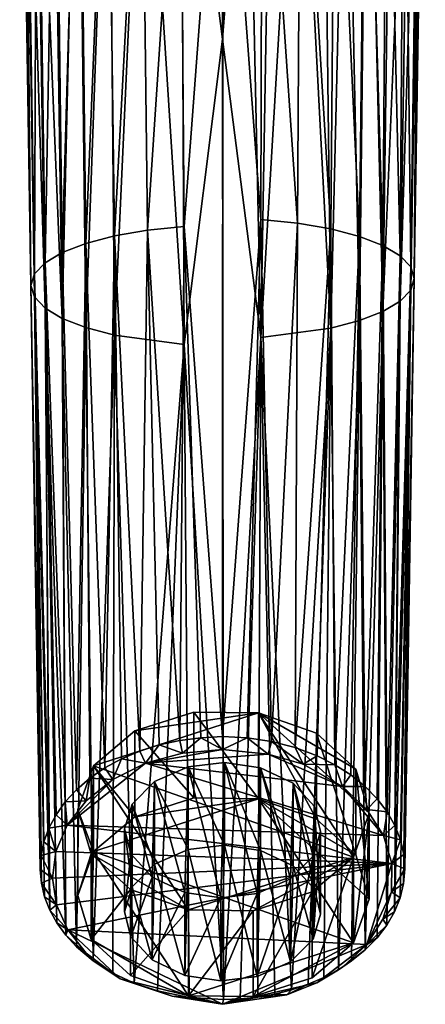
# Model space of a CAD drawing. Units: inches. Extents: x -0.91 to 0.9, y -3.16 to 3.17.
# Drawn here: x -0.66 to 0.65, y -3.16 to 0.03 of the extents above; entities that cross this region are included whole.
import ezdxf

# ---------------------------------------------------------------- set-up
doc = ezdxf.new("R2010")
doc.units = ezdxf.units.IN
doc.layers.get('0').update_dxf_attribs({"true_color": 0xc2ced6})

msp = doc.modelspace()

# ---------------------------------------------------------------- linework, layer by layer
for points in [[(-0.6515, 1.4485), (-0.6622, 1.4196), (-0.6261, -0.8345), (-0.6515, 1.4485)], [(-0.6261, -0.8345), (-0.6145, -0.8719), (-0.6515, 1.4485), (-0.6261, -0.8345)], [(-0.6515, 1.4485), (-0.6145, -0.8719), (-0.5803, -0.9079), (-0.6515, 1.4485)], [(-0.5803, -0.9079), (-0.6135, 1.2059), (-0.6515, 1.4485), (-0.5803, -0.9079)], [(0.6399, 1.4478), (0.6014, 1.206), (0.5686, -0.8855), (0.6399, 1.4478)], [(0.5686, -0.8855), (0.6028, -0.8494), (0.6399, 1.4478), (0.5686, -0.8855)], [(0.6399, 1.4478), (0.6028, -0.8494), (0.6143, -0.8121), (0.6399, 1.4478)], [(0.6143, -0.8121), (0.65, 1.4106), (0.6399, 1.4478), (0.6143, -0.8121)], [(-0.6449, 1.1807), (-0.6261, -0.8345), (-0.6622, 1.4196), (-0.6449, 1.1807)], [(0.65, 1.4106), (0.6143, -0.8121), (0.6296, 1.1769), (0.65, 1.4106)], [(-0.474, 1.2393), (-0.5563, 1.1807), (-0.5245, -0.9412), (-0.474, 1.2393)], [(-0.5245, -0.9412), (-0.4488, -0.9707), (-0.474, 1.2393), (-0.5245, -0.9412)], [(-0.3739, 1.0917), (-0.474, 1.2393), (-0.4488, -0.9707), (-0.3739, 1.0917)], [(0.4616, 1.242), (0.394, 1.1066), (0.437, -0.9483), (0.4616, 1.242)], [(0.4616, 1.242), (0.437, -0.9483), (0.5127, -0.9188), (0.4616, 1.242)], [(0.5127, -0.9188), (0.5421, 1.1797), (0.4616, 1.242), (0.5127, -0.9188)], [(-0.6449, 1.1807), (-0.6069, 1.1429), (-0.6145, -0.7972), (-0.6449, 1.1807)], [(-0.6449, 1.1807), (-0.6145, -0.7972), (-0.6261, -0.8345), (-0.6449, 1.1807)], [(-0.5563, 1.1807), (-0.6135, 1.2059), (-0.5245, -0.9412), (-0.5563, 1.1807)], [(-0.6135, 1.2059), (-0.5803, -0.9079), (-0.5245, -0.9412), (-0.6135, 1.2059)], [(0.5686, -0.8855), (0.6014, 1.206), (0.5127, -0.9188), (0.5686, -0.8855)], [(0.6014, 1.206), (0.5421, 1.1797), (0.5127, -0.9188), (0.6014, 1.206)], [(-0.5245, -0.7278), (-0.5473, 1.0975), (-0.47, 1.1686), (-0.5245, -0.7278)], [(-0.47, 1.1686), (-0.4488, -0.6983), (-0.5245, -0.7278), (-0.47, 1.1686)], [(-0.4488, -0.6983), (-0.47, 1.1686), (-0.3778, 1.0061), (-0.4488, -0.6983)], [(0.4581, 1.1701), (0.437, -0.6758), (0.3587, 1.0033), (0.4581, 1.1701)], [(0.5127, -0.7053), (0.437, -0.6758), (0.4581, 1.1701), (0.5127, -0.7053)], [(0.4581, 1.1701), (0.5265, 1.0916), (0.5127, -0.7053), (0.4581, 1.1701)], [(0.5816, 1.1318), (0.6296, 1.1769), (0.6028, -0.7747), (0.5816, 1.1318)], [(0.6143, -0.8121), (0.6028, -0.7747), (0.6296, 1.1769), (0.6143, -0.8121)], [(-0.6069, 1.1429), (-0.5803, -0.7612), (-0.6145, -0.7972), (-0.6069, 1.1429)], [(-0.6069, 1.1429), (-0.5473, 1.0975), (-0.5803, -0.7612), (-0.6069, 1.1429)], [(0.5265, 1.0916), (0.5816, 1.1318), (0.5686, -0.7387), (0.5265, 1.0916)], [(0.5686, -0.7387), (0.5816, 1.1318), (0.6028, -0.7747), (0.5686, -0.7387)], [(-0.5473, 1.0975), (-0.5245, -0.7278), (-0.5803, -0.7612), (-0.5473, 1.0975)], [(-0.3558, -0.9952), (-0.3739, 1.0917), (-0.4488, -0.9707), (-0.3558, -0.9952)], [(-0.2623, 1.0464), (-0.3739, 1.0917), (-0.3558, -0.9952), (-0.2623, 1.0464)], [(-0.006, -0.0374), (-0.0052, 1.1101), (-0.1399, 1.0125), (-0.006, -0.0374)], [(-0.006, -0.0374), (0.0743, 1.004), (-0.0052, 1.1101), (-0.006, -0.0374)], [(0.3198, 1.0732), (0.3439, -0.9728), (0.394, 1.1066), (0.3198, 1.0732)], [(0.3439, -0.9728), (0.437, -0.9483), (0.394, 1.1066), (0.3439, -0.9728)], [(0.5127, -0.7053), (0.5265, 1.0916), (0.5686, -0.7387), (0.5127, -0.7053)], [(0.3439, -0.9728), (0.3198, 1.0732), (0.2391, 1.0425), (0.3439, -0.9728)], [(-0.3558, -0.9952), (-0.1304, -1.0252), (-0.2623, 1.0464), (-0.3558, -0.9952)], [(-0.1304, -1.0252), (-0.1399, 1.0125), (-0.2623, 1.0464), (-0.1304, -1.0252)], [(-0.1304, -0.6439), (-0.1435, 0.9407), (-0.0048, 1.0258), (-0.1304, -0.6439)], [(-0.0066, -2.2945), (-0.1304, -0.6439), (-0.0048, 1.0258), (-0.0066, -2.2945)], [(-0.0048, 1.0258), (0.1184, -0.6213), (-0.0066, -2.2945), (-0.0048, 1.0258)], [(0.1184, -0.6213), (-0.0048, 1.0258), (0.1223, 1.0516), (0.1184, -0.6213)], [(0.2365, -0.6329), (0.1184, -0.6213), (0.1223, 1.0516), (0.2365, -0.6329)], [(0.2391, 1.0425), (0.1184, -1.0028), (0.3439, -0.9728), (0.2391, 1.0425)], [(0.2391, 1.0425), (0.1529, 1.0179), (0.1184, -1.0028), (0.2391, 1.0425)], [(0.1223, 1.0516), (0.2464, 0.9649), (0.2365, -0.6329), (0.1223, 1.0516)], [(-0.4488, -0.6983), (-0.3778, 1.0061), (-0.3558, -0.6739), (-0.4488, -0.6983)], [(-0.3558, -0.6739), (-0.3778, 1.0061), (-0.2681, 0.9676), (-0.3558, -0.6739)], [(-0.1399, 1.0125), (-0.1304, -1.0252), (-0.006, -0.0374), (-0.1399, 1.0125)], [(0.1184, -1.0028), (0.0743, 1.004), (-0.006, -0.0374), (0.1184, -1.0028)], [(0.1184, -1.0028), (0.1529, 1.0179), (0.0743, 1.004), (0.1184, -1.0028)], [(0.2464, 0.9649), (0.3587, 1.0033), (0.3439, -0.6513), (0.2464, 0.9649)], [(0.3587, 1.0033), (0.437, -0.6758), (0.3439, -0.6513), (0.3587, 1.0033)], [(-0.3558, -0.6739), (-0.2681, 0.9676), (-0.2484, -0.6554), (-0.3558, -0.6739)], [(-0.2681, 0.9676), (-0.1435, 0.9407), (-0.2484, -0.6554), (-0.2681, 0.9676)], [(0.2464, 0.9649), (0.3439, -0.6513), (0.2365, -0.6329), (0.2464, 0.9649)], [(-0.2484, -0.6554), (-0.1435, 0.9407), (-0.1304, -0.6439), (-0.2484, -0.6554)], [(-0.006, -0.0374), (-0.1304, -1.0252), (-0.0033, -3.1467), (-0.006, -0.0374)], [(0.1184, -1.0028), (-0.006, -0.0374), (-0.0033, -3.1467), (0.1184, -1.0028)], [(0.1184, -0.6213), (0.0739, -2.2997), (-0.0066, -2.2945), (0.1184, -0.6213)], [(0.0739, -2.2997), (0.1184, -0.6213), (0.1521, -2.3114), (0.0739, -2.2997)], [(0.1521, -2.3114), (0.1184, -0.6213), (0.2365, -0.6329), (0.1521, -2.3114)], [(0.2365, -0.6329), (0.2287, -2.331), (0.1521, -2.3114), (0.2365, -0.6329)], [(0.2365, -0.6329), (0.3439, -0.6513), (0.2287, -2.331), (0.2365, -0.6329)], [(-0.2734, -2.342), (-0.3558, -0.6739), (-0.2484, -0.6554), (-0.2734, -2.342)], [(-0.2734, -2.342), (-0.2484, -0.6554), (-0.2106, -2.3222), (-0.2734, -2.342)], [(-0.2484, -0.6554), (-0.1304, -0.6439), (-0.1446, -2.3077), (-0.2484, -0.6554)], [(-0.2106, -2.3222), (-0.2484, -0.6554), (-0.1446, -2.3077), (-0.2106, -2.3222)], [(-0.1446, -2.3077), (-0.1304, -0.6439), (-0.0759, -2.2988), (-0.1446, -2.3077)], [(-0.0759, -2.2988), (-0.1304, -0.6439), (-0.0066, -2.2945), (-0.0759, -2.2988)], [(0.3439, -0.6513), (0.3001, -2.3576), (0.2287, -2.331), (0.3439, -0.6513)], [(0.3001, -2.3576), (0.3439, -0.6513), (0.3577, -2.3864), (0.3001, -2.3576)], [(0.3577, -2.3864), (0.3439, -0.6513), (0.437, -0.6758), (0.3577, -2.3864)], [(-0.4789, -2.4671), (-0.5245, -0.7278), (-0.4488, -0.6983), (-0.4789, -2.4671)], [(-0.4789, -2.4671), (-0.4488, -0.6983), (-0.4358, -2.4299), (-0.4789, -2.4671)], [(-0.3865, -2.3962), (-0.4488, -0.6983), (-0.3558, -0.6739), (-0.3865, -2.3962)], [(-0.4488, -0.6983), (-0.3865, -2.3962), (-0.4358, -2.4299), (-0.4488, -0.6983)], [(-0.3865, -2.3962), (-0.3558, -0.6739), (-0.3324, -2.3669), (-0.3865, -2.3962)], [(-0.3324, -2.3669), (-0.3558, -0.6739), (-0.2734, -2.342), (-0.3324, -2.3669)], [(0.3577, -2.3864), (0.437, -0.6758), (0.4096, -2.4195), (0.3577, -2.3864)], [(0.4096, -2.4195), (0.437, -0.6758), (0.4554, -2.4564), (0.4096, -2.4195)], [(0.437, -0.6758), (0.5127, -0.7053), (0.4554, -2.4564), (0.437, -0.6758)], [(-0.515, -2.5064), (-0.5803, -0.7612), (-0.5245, -0.7278), (-0.515, -2.5064)], [(-0.5245, -0.7278), (-0.4789, -2.4671), (-0.515, -2.5064), (-0.5245, -0.7278)], [(0.4945, -2.4964), (0.4554, -2.4564), (0.5127, -0.7053), (0.4945, -2.4964)], [(0.4945, -2.4964), (0.5127, -0.7053), (0.5268, -2.539), (0.4945, -2.4964)], [(0.5127, -0.7053), (0.5686, -0.7387), (0.5268, -2.539), (0.5127, -0.7053)], [(-0.5676, -2.5915), (-0.6145, -0.7972), (-0.5803, -0.7612), (-0.5676, -2.5915)], [(-0.5446, -2.548), (-0.5803, -0.7612), (-0.515, -2.5064), (-0.5446, -2.548)], [(-0.5803, -0.7612), (-0.5446, -2.548), (-0.5676, -2.5915), (-0.5803, -0.7612)], [(0.5519, -2.5836), (0.5268, -2.539), (0.5686, -0.7387), (0.5519, -2.5836)], [(0.5519, -2.5836), (0.5686, -0.7387), (0.6028, -0.7747), (0.5519, -2.5836)], [(0.6028, -0.7747), (0.5699, -2.6296), (0.5519, -2.5836), (0.6028, -0.7747)], [(0.5699, -2.6296), (0.6028, -0.7747), (0.5805, -2.6767), (0.5699, -2.6296)], [(0.6028, -0.7747), (0.6143, -0.8121), (0.5805, -2.6767), (0.6028, -0.7747)], [(-0.5931, -2.6805), (-0.6261, -0.8345), (-0.6145, -0.7972), (-0.5931, -2.6805)], [(-0.6145, -0.7972), (-0.5839, -2.6362), (-0.5931, -2.6805), (-0.6145, -0.7972)], [(-0.6145, -0.7972), (-0.5676, -2.5915), (-0.5839, -2.6362), (-0.6145, -0.7972)], [(0.6143, -0.8121), (0.6028, -0.8494), (0.5797, -2.7707), (0.6143, -0.8121)], [(0.5797, -2.7707), (0.5837, -2.7237), (0.6143, -0.8121), (0.5797, -2.7707)], [(0.6143, -0.8121), (0.5837, -2.7237), (0.5805, -2.6767), (0.6143, -0.8121)], [(-0.5958, -2.7252), (-0.592, -2.7698), (-0.6261, -0.8345), (-0.5958, -2.7252)], [(-0.5931, -2.6805), (-0.5958, -2.7252), (-0.6261, -0.8345), (-0.5931, -2.6805)], [(-0.592, -2.7698), (-0.6145, -0.8719), (-0.6261, -0.8345), (-0.592, -2.7698)], [(0.5503, -2.8626), (0.5686, -2.8171), (0.6028, -0.8494), (0.5503, -2.8626)], [(0.5503, -2.8626), (0.6028, -0.8494), (0.5686, -0.8855), (0.5503, -2.8626)], [(0.5797, -2.7707), (0.6028, -0.8494), (0.5686, -2.8171), (0.5797, -2.7707)], [(-0.6145, -0.8719), (-0.5817, -2.814), (-0.5651, -2.8568), (-0.6145, -0.8719)], [(-0.6145, -0.8719), (-0.592, -2.7698), (-0.5817, -2.814), (-0.6145, -0.8719)], [(-0.5651, -2.8568), (-0.5803, -0.9079), (-0.6145, -0.8719), (-0.5651, -2.8568)], [(0.5686, -0.8855), (0.5127, -0.9188), (0.5254, -2.9058), (0.5686, -0.8855)], [(0.5503, -2.8626), (0.5686, -0.8855), (0.5254, -2.9058), (0.5503, -2.8626)], [(-0.5803, -0.9079), (-0.5424, -2.8983), (-0.5135, -2.9382), (-0.5803, -0.9079)], [(-0.5803, -0.9079), (-0.5651, -2.8568), (-0.5424, -2.8983), (-0.5803, -0.9079)], [(-0.5135, -2.9382), (-0.5245, -0.9412), (-0.5803, -0.9079), (-0.5135, -2.9382)], [(0.4559, -2.9859), (0.5127, -0.9188), (0.437, -0.9483), (0.4559, -2.9859)], [(0.5127, -0.9188), (0.4559, -2.9859), (0.4939, -2.9471), (0.5127, -0.9188)], [(0.5127, -0.9188), (0.4939, -2.9471), (0.5254, -2.9058), (0.5127, -0.9188)], [(-0.5245, -0.9412), (-0.5135, -2.9382), (-0.4787, -2.9759), (-0.5245, -0.9412)], [(-0.4787, -2.9759), (-0.4488, -0.9707), (-0.5245, -0.9412), (-0.4787, -2.9759)], [(0.437, -0.9483), (0.3439, -0.9728), (0.3687, -3.0499), (0.437, -0.9483)], [(0.437, -0.9483), (0.3687, -3.0499), (0.4117, -3.0217), (0.437, -0.9483)], [(0.4559, -2.9859), (0.437, -0.9483), (0.4117, -3.0217), (0.4559, -2.9859)], [(-0.4244, -3.0213), (-0.4488, -0.9707), (-0.4787, -2.9759), (-0.4244, -3.0213)], [(-0.3558, -0.9952), (-0.4488, -0.9707), (-0.4244, -3.0213), (-0.3558, -0.9952)], [(0.1184, -1.0028), (0.2169, -3.1153), (0.3439, -0.9728), (0.1184, -1.0028)], [(0.2169, -3.1153), (0.2708, -3.097), (0.3439, -0.9728), (0.2169, -3.1153)], [(0.3439, -0.9728), (0.2708, -3.097), (0.3216, -3.0751), (0.3439, -0.9728)], [(0.3687, -3.0499), (0.3439, -0.9728), (0.3216, -3.0751), (0.3687, -3.0499)], [(-0.361, -3.0611), (-0.3558, -0.9952), (-0.4244, -3.0213), (-0.361, -3.0611)], [(-0.3558, -0.9952), (-0.361, -3.0611), (-0.292, -3.0934), (-0.3558, -0.9952)], [(-0.1304, -1.0252), (-0.3558, -0.9952), (-0.292, -3.0934), (-0.1304, -1.0252)], [(0.0513, -3.1448), (0.1184, -1.0028), (-0.0033, -3.1467), (0.0513, -3.1448)], [(0.1184, -1.0028), (0.0513, -3.1448), (0.1079, -3.1388), (0.1184, -1.0028)], [(0.1633, -3.1289), (0.1184, -1.0028), (0.1079, -3.1388), (0.1633, -3.1289)], [(0.2169, -3.1153), (0.1184, -1.0028), (0.1633, -3.1289), (0.2169, -3.1153)], [(-0.2167, -3.1187), (-0.1304, -1.0252), (-0.292, -3.0934), (-0.2167, -3.1187)], [(-0.1304, -1.0252), (-0.2167, -3.1187), (-0.1135, -3.1397), (-0.1304, -1.0252)], [(-0.0033, -3.1467), (-0.1304, -1.0252), (-0.1135, -3.1397), (-0.0033, -3.1467)], [(-0.2901, -2.277), (-0.4238, -2.3897), (0.1103, -2.2186), (-0.2901, -2.277)], [(0.1103, -2.2186), (-0.4238, -2.3897), (0.4179, -2.6855), (0.1103, -2.2186)], [(-0.2901, -2.277), (-0.0994, -2.216), (-0.0994, -2.4937), (-0.2901, -2.277)], [(-0.0994, -2.216), (-0.2901, -2.277), (0.1103, -2.2186), (-0.0994, -2.216)], [(-0.0994, -2.216), (0.1103, -2.2186), (0.1103, -2.4964), (-0.0994, -2.216)], [(0.1103, -2.4964), (-0.0994, -2.4937), (-0.0994, -2.216), (0.1103, -2.4964)], [(0.1103, -2.2186), (0.2976, -2.2845), (0.2976, -2.5622), (0.1103, -2.2186)], [(0.2976, -2.5622), (0.1103, -2.4964), (0.1103, -2.2186), (0.2976, -2.5622)], [(0.4254, -2.4004), (0.2976, -2.2845), (0.1103, -2.2186), (0.4254, -2.4004)], [(0.4683, -2.5435), (0.4254, -2.4004), (0.1103, -2.2186), (0.4683, -2.5435)], [(0.4179, -2.6855), (0.4683, -2.5435), (0.1103, -2.2186), (0.4179, -2.6855)], [(-0.4238, -2.3897), (-0.2901, -2.277), (-0.2901, -2.5548), (-0.4238, -2.3897)], [(-0.0994, -2.4937), (-0.2901, -2.5548), (-0.2901, -2.277), (-0.0994, -2.4937)], [(-0.0759, -2.2988), (-0.0066, -2.2945), (-0.006, -2.3369), (-0.0759, -2.2988)], [(-0.006, -2.3369), (-0.0066, -2.2945), (0.0739, -2.2997), (-0.006, -2.3369)], [(0.2976, -2.2845), (0.4254, -2.4004), (0.4254, -2.6782), (0.2976, -2.2845)], [(0.4254, -2.6782), (0.2976, -2.5622), (0.2976, -2.2845), (0.4254, -2.6782)], [(-0.2734, -2.342), (-0.2106, -2.3222), (-0.2556, -2.3817), (-0.2734, -2.342)], [(-0.1354, -2.3484), (-0.2556, -2.3817), (-0.2106, -2.3222), (-0.1354, -2.3484)], [(-0.2106, -2.3222), (-0.1446, -2.3077), (-0.1354, -2.3484), (-0.2106, -2.3222)], [(-0.1446, -2.3077), (-0.0759, -2.2988), (-0.1354, -2.3484), (-0.1446, -2.3077)], [(-0.1354, -2.3484), (-0.0759, -2.2988), (-0.006, -2.3369), (-0.1354, -2.3484)], [(-0.006, -2.3369), (0.0739, -2.2997), (0.1416, -2.352), (-0.006, -2.3369)], [(0.1416, -2.352), (0.0739, -2.2997), (0.1521, -2.3114), (0.1416, -2.352)], [(0.2549, -2.3844), (0.1416, -2.352), (0.1521, -2.3114), (0.2549, -2.3844)], [(0.1521, -2.3114), (0.2287, -2.331), (0.2549, -2.3844), (0.1521, -2.3114)], [(-0.3324, -2.3669), (-0.2734, -2.342), (-0.2556, -2.3817), (-0.3324, -2.3669)], [(-0.006, -2.3369), (0.1416, -2.352), (-0.2556, -2.3817), (-0.006, -2.3369)], [(-0.006, -2.3369), (-0.2556, -2.3817), (-0.1354, -2.3484), (-0.006, -2.3369)], [(-0.2556, -2.3817), (0.1416, -2.352), (0.382, -2.4568), (-0.2556, -2.3817)], [(0.1416, -2.352), (0.2549, -2.3844), (0.382, -2.4568), (0.1416, -2.352)], [(0.2549, -2.3844), (0.2287, -2.331), (0.3001, -2.3576), (0.2549, -2.3844)], [(0.3001, -2.3576), (0.3577, -2.3864), (0.2549, -2.3844), (0.3001, -2.3576)], [(-0.5088, -2.5815), (-0.2556, -2.3817), (0.5148, -2.6159), (-0.5088, -2.5815)], [(-0.2556, -2.3817), (-0.5088, -2.5815), (-0.3613, -2.4343), (-0.2556, -2.3817)], [(-0.4742, -2.5316), (-0.4238, -2.3897), (-0.4238, -2.6674), (-0.4742, -2.5316)], [(-0.4312, -2.6747), (-0.4238, -2.3897), (-0.4742, -2.5316), (-0.4312, -2.6747)], [(-0.4312, -2.6747), (-0.1162, -2.8565), (-0.4238, -2.3897), (-0.4312, -2.6747)], [(-0.2901, -2.5548), (-0.4238, -2.6674), (-0.4238, -2.3897), (-0.2901, -2.5548)], [(0.4179, -2.6855), (-0.4238, -2.3897), (-0.1162, -2.8565), (0.4179, -2.6855)], [(-0.3865, -2.3962), (-0.3324, -2.3669), (-0.3613, -2.4343), (-0.3865, -2.3962)], [(-0.2556, -2.3817), (-0.3613, -2.4343), (-0.3324, -2.3669), (-0.2556, -2.3817)], [(0.5148, -2.6159), (-0.2556, -2.3817), (0.382, -2.4568), (0.5148, -2.6159)], [(-0.1172, -2.3929), (0, -2.379), (0, -2.6471), (-0.1172, -2.3929)], [(-0.0116, -2.8174), (0, -2.379), (-0.1172, -2.3929), (-0.0116, -2.8174)], [(-0.0116, -2.8174), (0.1056, -2.8035), (0, -2.379), (-0.0116, -2.8174)], [(0, -2.379), (0.1163, -2.3959), (0.1163, -2.6639), (0, -2.379)], [(0.1163, -2.6639), (0, -2.6471), (0, -2.379), (0.1163, -2.6639)], [(0.1163, -2.3959), (0, -2.379), (0.1056, -2.8035), (0.1163, -2.3959)], [(0.382, -2.4568), (0.2549, -2.3844), (0.3577, -2.3864), (0.382, -2.4568)], [(0.4096, -2.4195), (0.382, -2.4568), (0.3577, -2.3864), (0.4096, -2.4195)], [(-0.4358, -2.4299), (-0.3865, -2.3962), (-0.3613, -2.4343), (-0.4358, -2.4299)], [(-0.226, -2.4404), (-0.1172, -2.3929), (-0.1172, -2.661), (-0.226, -2.4404)], [(-0.1172, -2.3929), (-0.226, -2.4404), (-0.1279, -2.8005), (-0.1172, -2.3929)], [(-0.1172, -2.3929), (-0.1279, -2.8005), (-0.0116, -2.8174), (-0.1172, -2.3929)], [(0, -2.6471), (-0.1172, -2.661), (-0.1172, -2.3929), (0, -2.6471)], [(0.1163, -2.3959), (0.1056, -2.8035), (0.2144, -2.756), (0.1163, -2.3959)], [(0.1163, -2.3959), (0.2226, -2.446), (0.2226, -2.7141), (0.1163, -2.3959)], [(0.2226, -2.7141), (0.1163, -2.6639), (0.1163, -2.3959), (0.2226, -2.7141)], [(0.2226, -2.446), (0.1163, -2.3959), (0.2144, -2.756), (0.2226, -2.446)], [(0.4096, -2.4195), (0.4554, -2.4564), (0.382, -2.4568), (0.4096, -2.4195)], [(0.4254, -2.4004), (0.4683, -2.5435), (0.4683, -2.8213), (0.4254, -2.4004)], [(0.4683, -2.8213), (0.4254, -2.6782), (0.4254, -2.4004), (0.4683, -2.8213)], [(-0.3613, -2.4343), (-0.5088, -2.5815), (-0.4475, -2.503), (-0.3613, -2.4343)], [(-0.4789, -2.4671), (-0.4358, -2.4299), (-0.4475, -2.503), (-0.4789, -2.4671)], [(-0.3613, -2.4343), (-0.4475, -2.503), (-0.4358, -2.4299), (-0.3613, -2.4343)], [(-0.2986, -2.5138), (-0.226, -2.4404), (-0.226, -2.7085), (-0.2986, -2.5138)], [(-0.226, -2.4404), (-0.2986, -2.5138), (-0.2342, -2.7504), (-0.226, -2.4404)], [(-0.2342, -2.7504), (-0.1279, -2.8005), (-0.226, -2.4404), (-0.2342, -2.7504)], [(-0.1172, -2.661), (-0.226, -2.7085), (-0.226, -2.4404), (-0.1172, -2.661)], [(0.2226, -2.446), (0.2144, -2.756), (0.287, -2.6826), (0.2226, -2.446)], [(0.2226, -2.446), (0.2912, -2.5212), (0.2912, -2.7893), (0.2226, -2.446)], [(0.2912, -2.7893), (0.2226, -2.7141), (0.2226, -2.446), (0.2912, -2.7893)], [(0.287, -2.6826), (0.2912, -2.5212), (0.2226, -2.446), (0.287, -2.6826)], [(-0.515, -2.5064), (-0.4789, -2.4671), (-0.4475, -2.503), (-0.515, -2.5064)], [(0.4612, -2.5314), (0.382, -2.4568), (0.4554, -2.4564), (0.4612, -2.5314)], [(0.4612, -2.5314), (0.5148, -2.6159), (0.382, -2.4568), (0.4612, -2.5314)], [(0.4945, -2.4964), (0.4612, -2.5314), (0.4554, -2.4564), (0.4945, -2.4964)], [(-0.5446, -2.548), (-0.515, -2.5064), (-0.5088, -2.5815), (-0.5446, -2.548)], [(-0.4475, -2.503), (-0.5088, -2.5815), (-0.515, -2.5064), (-0.4475, -2.503)], [(-0.2901, -2.5548), (0.1103, -2.4964), (-0.4238, -2.6674), (-0.2901, -2.5548)], [(0.1103, -2.4964), (0.4179, -2.9632), (-0.4238, -2.6674), (0.1103, -2.4964)], [(-0.323, -2.5942), (-0.2986, -2.5138), (-0.2986, -2.7819), (-0.323, -2.5942)], [(-0.3028, -2.6752), (-0.2986, -2.5138), (-0.323, -2.5942), (-0.3028, -2.6752)], [(-0.2342, -2.7504), (-0.2986, -2.5138), (-0.3028, -2.6752), (-0.2342, -2.7504)], [(-0.226, -2.7085), (-0.2986, -2.7819), (-0.2986, -2.5138), (-0.226, -2.7085)], [(-0.0994, -2.4937), (0.1103, -2.4964), (-0.2901, -2.5548), (-0.0994, -2.4937)], [(0.4254, -2.6782), (0.1103, -2.4964), (0.2976, -2.5622), (0.4254, -2.6782)], [(0.4683, -2.8213), (0.1103, -2.4964), (0.4254, -2.6782), (0.4683, -2.8213)], [(0.4179, -2.9632), (0.1103, -2.4964), (0.4683, -2.8213), (0.4179, -2.9632)], [(0.4945, -2.4964), (0.5268, -2.539), (0.4612, -2.5314), (0.4945, -2.4964)], [(-0.5676, -2.5915), (-0.5446, -2.548), (-0.5088, -2.5815), (-0.5676, -2.5915)], [(-0.4312, -2.6747), (-0.4742, -2.5316), (-0.4742, -2.8093), (-0.4312, -2.6747)], [(-0.4238, -2.6674), (-0.4742, -2.8093), (-0.4742, -2.5316), (-0.4238, -2.6674)], [(0.2912, -2.5212), (0.287, -2.6826), (0.3114, -2.6022), (0.2912, -2.5212)], [(0.2912, -2.5212), (0.3114, -2.6022), (0.3114, -2.8703), (0.2912, -2.5212)], [(0.3114, -2.8703), (0.2912, -2.7893), (0.2912, -2.5212), (0.3114, -2.8703)], [(0.4683, -2.5435), (0.4179, -2.6855), (0.4179, -2.9632), (0.4683, -2.5435)], [(0.4179, -2.9632), (0.4683, -2.8213), (0.4683, -2.5435), (0.4179, -2.9632)], [(0.5148, -2.6159), (0.4612, -2.5314), (0.5268, -2.539), (0.5148, -2.6159)], [(0.5519, -2.5836), (0.5148, -2.6159), (0.5268, -2.539), (0.5519, -2.5836)], [(-0.5088, -2.5815), (-0.5454, -2.667), (-0.5676, -2.5915), (-0.5088, -2.5815)], [(-0.5088, -2.5815), (0.5414, -2.7063), (-0.5454, -2.667), (-0.5088, -2.5815)], [(0.5414, -2.7063), (-0.5088, -2.5815), (0.5148, -2.6159), (0.5414, -2.7063)], [(-0.5839, -2.6362), (-0.5676, -2.5915), (-0.5454, -2.667), (-0.5839, -2.6362)], [(-0.3028, -2.6752), (-0.323, -2.5942), (-0.323, -2.8623), (-0.3028, -2.6752)], [(-0.2986, -2.7819), (-0.323, -2.8623), (-0.323, -2.5942), (-0.2986, -2.7819)], [(0.3114, -2.6022), (0.287, -2.6826), (0.287, -2.9507), (0.3114, -2.6022)], [(0.287, -2.9507), (0.3114, -2.8703), (0.3114, -2.6022), (0.287, -2.9507)], [(0.5519, -2.5836), (0.5699, -2.6296), (0.5148, -2.6159), (0.5519, -2.5836)], [(-0.5931, -2.6805), (-0.5839, -2.6362), (-0.5454, -2.667), (-0.5931, -2.6805)], [(0.5414, -2.7063), (0.5148, -2.6159), (0.5699, -2.6296), (0.5414, -2.7063)], [(0.5805, -2.6767), (0.5414, -2.7063), (0.5699, -2.6296), (0.5805, -2.6767)], [(-0.5454, -2.667), (-0.5564, -2.7533), (-0.5931, -2.6805), (-0.5454, -2.667)], [(-0.5564, -2.7533), (-0.5454, -2.667), (0.5414, -2.7063), (-0.5564, -2.7533)], [(-0.4312, -2.9524), (-0.4742, -2.8093), (-0.4238, -2.6674), (-0.4312, -2.9524)], [(-0.4742, -2.8093), (-0.4312, -2.9524), (-0.4312, -2.6747), (-0.4742, -2.8093)], [(-0.4312, -2.9524), (-0.4238, -2.6674), (-0.1162, -3.1342), (-0.4312, -2.9524)], [(-0.3035, -2.7906), (-0.4312, -2.6747), (-0.4312, -2.9524), (-0.3035, -2.7906)], [(-0.4312, -2.6747), (-0.3035, -2.7906), (-0.1162, -2.8565), (-0.4312, -2.6747)], [(0.4179, -2.9632), (-0.1162, -3.1342), (-0.4238, -2.6674), (0.4179, -2.9632)], [(-0.323, -2.8623), (-0.3028, -2.9433), (-0.3028, -2.6752), (-0.323, -2.8623)], [(-0.2342, -2.7504), (-0.3028, -2.6752), (-0.3028, -2.9433), (-0.2342, -2.7504)], [(-0.1172, -2.661), (-0.1279, -3.0686), (-0.226, -2.7085), (-0.1172, -2.661)], [(-0.1172, -2.661), (-0.0116, -3.0855), (-0.1279, -3.0686), (-0.1172, -2.661)], [(-0.0116, -3.0855), (-0.1172, -2.661), (0, -2.6471), (-0.0116, -3.0855)], [(-0.0116, -3.0855), (0, -2.6471), (0.1056, -3.0715), (-0.0116, -3.0855)], [(0.1163, -2.6639), (0.1056, -3.0715), (0, -2.6471), (0.1163, -2.6639)], [(0.1163, -2.6639), (0.2144, -3.0241), (0.1056, -3.0715), (0.1163, -2.6639)], [(0.2226, -2.7141), (0.2144, -3.0241), (0.1163, -2.6639), (0.2226, -2.7141)], [(0.5805, -2.6767), (0.5837, -2.7237), (0.5414, -2.7063), (0.5805, -2.6767)], [(-0.5958, -2.7252), (-0.5931, -2.6805), (-0.5564, -2.7533), (-0.5958, -2.7252)], [(-0.5564, -2.7533), (0.5414, -2.7063), (-0.5432, -2.8394), (-0.5564, -2.7533)], [(-0.5432, -2.8394), (0.5414, -2.7063), (-0.5065, -2.9212), (-0.5432, -2.8394)], [(-0.5065, -2.9212), (0.5414, -2.7063), (0.4604, -2.9684), (-0.5065, -2.9212)], [(-0.226, -2.7085), (-0.2342, -3.0184), (-0.2986, -2.7819), (-0.226, -2.7085)], [(-0.2342, -3.0184), (-0.226, -2.7085), (-0.1279, -3.0686), (-0.2342, -3.0184)], [(0.4179, -2.6855), (-0.1162, -2.8565), (0.0936, -2.8591), (0.4179, -2.6855)], [(0.4179, -2.6855), (0.0936, -2.8591), (0.2842, -2.7981), (0.4179, -2.6855)], [(0.287, -2.6826), (0.2144, -2.756), (0.2144, -3.0241), (0.287, -2.6826)], [(0.2144, -3.0241), (0.287, -2.9507), (0.287, -2.6826), (0.2144, -3.0241)], [(0.4179, -2.6855), (0.2842, -2.7981), (0.2842, -3.0758), (0.4179, -2.6855)], [(0.2842, -3.0758), (0.4179, -2.9632), (0.4179, -2.6855), (0.2842, -3.0758)], [(0.4604, -2.9684), (0.5414, -2.7063), (0.5406, -2.7974), (0.4604, -2.9684)], [(0.5406, -2.7974), (0.5414, -2.7063), (0.5837, -2.7237), (0.5406, -2.7974)], [(-0.592, -2.7698), (-0.5958, -2.7252), (-0.5564, -2.7533), (-0.592, -2.7698)], [(0.2226, -2.7141), (0.287, -2.9507), (0.2144, -3.0241), (0.2226, -2.7141)], [(0.287, -2.9507), (0.2226, -2.7141), (0.2912, -2.7893), (0.287, -2.9507)], [(0.5797, -2.7707), (0.5406, -2.7974), (0.5837, -2.7237), (0.5797, -2.7707)], [(-0.5564, -2.7533), (-0.5432, -2.8394), (-0.592, -2.7698), (-0.5564, -2.7533)], [(-0.5817, -2.814), (-0.592, -2.7698), (-0.5432, -2.8394), (-0.5817, -2.814)], [(-0.3028, -2.9433), (-0.2342, -3.0184), (-0.2342, -2.7504), (-0.3028, -2.9433)], [(-0.1279, -2.8005), (-0.2342, -2.7504), (-0.2342, -3.0184), (-0.1279, -2.8005)], [(0.2144, -2.756), (0.1056, -2.8035), (0.1056, -3.0715), (0.2144, -2.756)], [(0.1056, -3.0715), (0.2144, -3.0241), (0.2144, -2.756), (0.1056, -3.0715)], [(0.5797, -2.7707), (0.5686, -2.8171), (0.5406, -2.7974), (0.5797, -2.7707)], [(-0.4312, -2.9524), (-0.3035, -3.0684), (-0.3035, -2.7906), (-0.4312, -2.9524)], [(-0.3028, -2.9433), (-0.323, -2.8623), (-0.2986, -2.7819), (-0.3028, -2.9433)], [(-0.1162, -2.8565), (-0.3035, -2.7906), (-0.3035, -3.0684), (-0.1162, -2.8565)], [(-0.2342, -3.0184), (-0.3028, -2.9433), (-0.2986, -2.7819), (-0.2342, -3.0184)], [(-0.2342, -3.0184), (-0.1279, -3.0686), (-0.1279, -2.8005), (-0.2342, -3.0184)], [(-0.0116, -2.8174), (-0.1279, -2.8005), (-0.1279, -3.0686), (-0.0116, -2.8174)], [(0.1056, -2.8035), (-0.0116, -2.8174), (-0.0116, -3.0855), (0.1056, -2.8035)], [(-0.0116, -3.0855), (0.1056, -3.0715), (0.1056, -2.8035), (-0.0116, -3.0855)], [(0.2842, -2.7981), (0.0936, -2.8591), (0.0936, -3.1369), (0.2842, -2.7981)], [(0.0936, -3.1369), (0.2842, -3.0758), (0.2842, -2.7981), (0.0936, -3.1369)], [(0.2912, -2.7893), (0.3114, -2.8703), (0.287, -2.9507), (0.2912, -2.7893)], [(0.5406, -2.7974), (0.5131, -2.8865), (0.4604, -2.9684), (0.5406, -2.7974)], [(0.5131, -2.8865), (0.5406, -2.7974), (0.5686, -2.8171), (0.5131, -2.8865)], [(-0.5651, -2.8568), (-0.5817, -2.814), (-0.5432, -2.8394), (-0.5651, -2.8568)], [(-0.1279, -3.0686), (-0.0116, -3.0855), (-0.0116, -2.8174), (-0.1279, -3.0686)], [(0.5503, -2.8626), (0.5131, -2.8865), (0.5686, -2.8171), (0.5503, -2.8626)], [(-0.5432, -2.8394), (-0.5065, -2.9212), (-0.5651, -2.8568), (-0.5432, -2.8394)], [(-0.5424, -2.8983), (-0.5651, -2.8568), (-0.5065, -2.9212), (-0.5424, -2.8983)], [(-0.3035, -3.0684), (-0.1162, -3.1342), (-0.1162, -2.8565), (-0.3035, -3.0684)], [(0.0936, -2.8591), (-0.1162, -2.8565), (-0.1162, -3.1342), (0.0936, -2.8591)], [(-0.1162, -3.1342), (0.0936, -3.1369), (0.0936, -2.8591), (-0.1162, -3.1342)], [(0.5503, -2.8626), (0.5254, -2.9058), (0.5131, -2.8865), (0.5503, -2.8626)], [(-0.5135, -2.9382), (-0.5424, -2.8983), (-0.5065, -2.9212), (-0.5135, -2.9382)], [(0.4604, -2.9684), (0.5131, -2.8865), (0.5254, -2.9058), (0.4604, -2.9684)], [(-0.5065, -2.9212), (-0.447, -2.9963), (-0.5135, -2.9382), (-0.5065, -2.9212)], [(-0.0061, -3.162), (-0.5065, -2.9212), (0.4604, -2.9684), (-0.0061, -3.162)], [(-0.3372, -3.079), (-0.447, -2.9963), (-0.5065, -2.9212), (-0.3372, -3.079)], [(-0.0061, -3.162), (-0.3372, -3.079), (-0.5065, -2.9212), (-0.0061, -3.162)], [(0.4939, -2.9471), (0.4604, -2.9684), (0.5254, -2.9058), (0.4939, -2.9471)], [(-0.4787, -2.9759), (-0.5135, -2.9382), (-0.447, -2.9963), (-0.4787, -2.9759)], [(-0.4312, -2.9524), (-0.1162, -3.1342), (-0.3035, -3.0684), (-0.4312, -2.9524)], [(0.4179, -2.9632), (0.0936, -3.1369), (-0.1162, -3.1342), (0.4179, -2.9632)], [(0.4179, -2.9632), (0.2842, -3.0758), (0.0936, -3.1369), (0.4179, -2.9632)], [(0.4939, -2.9471), (0.4559, -2.9859), (0.4604, -2.9684), (0.4939, -2.9471)], [(-0.4244, -3.0213), (-0.4787, -2.9759), (-0.447, -2.9963), (-0.4244, -3.0213)], [(-0.447, -2.9963), (-0.3372, -3.079), (-0.4244, -3.0213), (-0.447, -2.9963)], [(-0.0061, -3.162), (0.4604, -2.9684), (0.2996, -3.0925), (-0.0061, -3.162)], [(0.4604, -2.9684), (0.3837, -3.0408), (0.2996, -3.0925), (0.4604, -2.9684)], [(0.3837, -3.0408), (0.4604, -2.9684), (0.4559, -2.9859), (0.3837, -3.0408)], [(0.4117, -3.0217), (0.3837, -3.0408), (0.4559, -2.9859), (0.4117, -3.0217)], [(-0.361, -3.0611), (-0.4244, -3.0213), (-0.3372, -3.079), (-0.361, -3.0611)], [(0.4117, -3.0217), (0.3687, -3.0499), (0.3837, -3.0408), (0.4117, -3.0217)], [(0.2996, -3.0925), (0.3837, -3.0408), (0.3687, -3.0499), (0.2996, -3.0925)], [(0.3216, -3.0751), (0.2996, -3.0925), (0.3687, -3.0499), (0.3216, -3.0751)], [(-0.292, -3.0934), (-0.361, -3.0611), (-0.3372, -3.079), (-0.292, -3.0934)], [(-0.0061, -3.162), (-0.1692, -3.1351), (-0.3372, -3.079), (-0.0061, -3.162)], [(-0.3372, -3.079), (-0.1692, -3.1351), (-0.292, -3.0934), (-0.3372, -3.079)], [(0.3216, -3.0751), (0.2708, -3.097), (0.2996, -3.0925), (0.3216, -3.0751)], [(-0.2167, -3.1187), (-0.292, -3.0934), (-0.1692, -3.1351), (-0.2167, -3.1187)], [(-0.1692, -3.1351), (-0.1135, -3.1397), (-0.2167, -3.1187), (-0.1692, -3.1351)], [(0.2019, -3.1314), (-0.0061, -3.162), (0.2996, -3.0925), (0.2019, -3.1314)], [(0.2169, -3.1153), (0.1633, -3.1289), (0.2019, -3.1314), (0.2169, -3.1153)], [(0.2019, -3.1314), (0.2996, -3.0925), (0.2708, -3.097), (0.2019, -3.1314)], [(0.2169, -3.1153), (0.2019, -3.1314), (0.2708, -3.097), (0.2169, -3.1153)], [(-0.1135, -3.1397), (-0.1692, -3.1351), (-0.0061, -3.162), (-0.1135, -3.1397)], [(-0.1135, -3.1397), (-0.0061, -3.162), (-0.0033, -3.1467), (-0.1135, -3.1397)], [(-0.0061, -3.162), (0.2019, -3.1314), (0.1079, -3.1388), (-0.0061, -3.162)], [(0.0513, -3.1448), (-0.0061, -3.162), (0.1079, -3.1388), (0.0513, -3.1448)], [(-0.0033, -3.1467), (-0.0061, -3.162), (0.0513, -3.1448), (-0.0033, -3.1467)], [(0.1079, -3.1388), (0.2019, -3.1314), (0.1633, -3.1289), (0.1079, -3.1388)]]:
    msp.add_lwpolyline(points)

doc.saveas('drawing.dxf')
